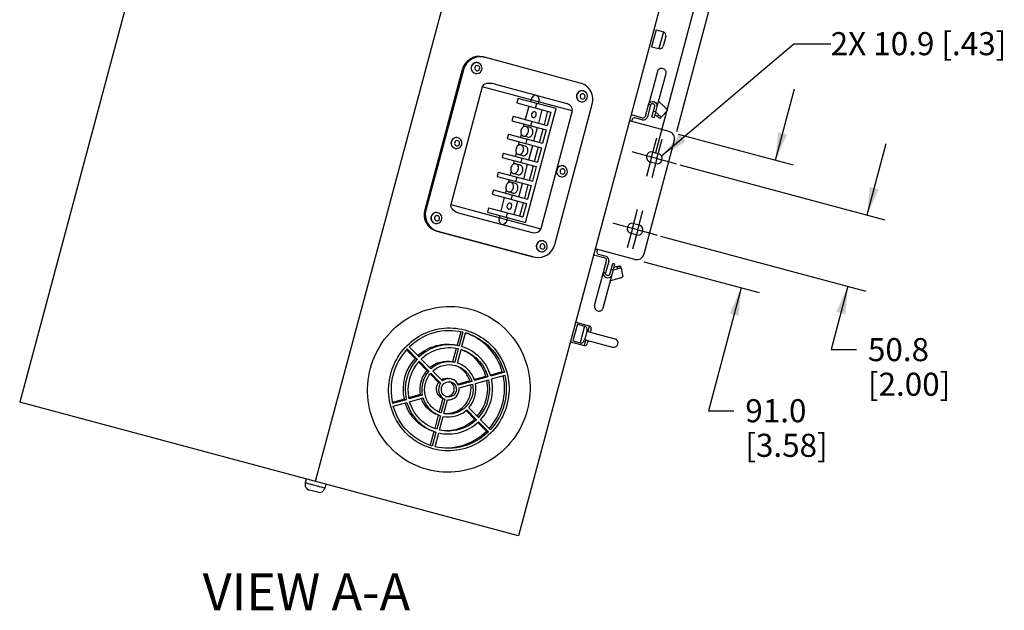
# Model space of a CAD drawing. Units: inches. Extents: x 0 to 136, y 0 to 88.
# Drawn here: x 55 to 81, y 58 to 74 of the extents above; entities that cross this region are included whole.
import ezdxf

# ---------------------------------------------------------------- set-up
doc = ezdxf.new("R2010")
doc.units = ezdxf.units.IN
doc.header["$LTSCALE"] = 7.48
doc.header["$MEASUREMENT"] = 0
doc.linetypes.add('CENTER', pattern=[0.6, 0.375, -0.075, 0.075, -0.075])
doc.layers.get('0').update_dxf_attribs({"linetype": 'CONTINUOUS'})
doc.layers.add('3_AXES_OTHER', color=7, linetype='CONTINUOUS')
doc.layers.add('7_ALL_ROUNDS', color=7, linetype='CONTINUOUS')
doc.styles.get("Standard").update_dxf_attribs({"font": 'txt', "width": 0.8})
doc.styles.add('TEXTSTYLE_2', font='txt', dxfattribs={"width": 0.8})
doc.dimstyles.new('DIMSTYLE_2', dxfattribs={"dimtxt": 0.625, "dimasz": 0.75, "dimexe": 0.125, "dimexo": 0.0625, "dimgap": 0.078125, "dimtad": 0, "dimtih": 1, "dimtoh": 1, "dimdec": 1, "dimzin": 4, "dimdsep": 46, "dimtxsty": 'STANDARD', "dimblk": '_FILLED', "dimblk1": '_FILLED', "dimblk2": '_FILLED', "dimcen": 0.09, "dimadec": 0, "dimazin": 0, "dimtfac": 1, "dimtdec": 1, "dimtofl": 0, "dimtmove": 0, "dimatfit": 3, "dimldrblk": '_FILLED', "dimfxl": 1, "dimtolj": 1, "dimtzin": 4, "dimarcsym": 0})
doc.dimstyles.new('DIMSTYLE_4', dxfattribs={"dimtxt": 0.625, "dimasz": 0.75, "dimexe": 0.125, "dimexo": 0.0625, "dimgap": 0.078125, "dimtad": 0, "dimtih": 1, "dimtoh": 1, "dimdec": 1, "dimzin": 4, "dimdsep": 46, "dimtxsty": 'STANDARD', "dimblk": '_FILLED', "dimblk1": '_FILLED', "dimblk2": '_FILLED', "dimcen": 0.09, "dimadec": 0, "dimazin": 0, "dimtp": 0.01, "dimtm": 0.01, "dimtfac": 1, "dimtdec": 1, "dimtofl": 0, "dimtmove": 0, "dimatfit": 3, "dimldrblk": '_FILLED', "dimfxl": 1, "dimtolj": 1, "dimtzin": 4, "dimarcsym": 0})
doc.dimstyles.get("Standard").update_dxf_attribs({"dimtxt": 0.625, "dimasz": 0.75, "dimexe": 0.125, "dimexo": 0.0625, "dimgap": 0.09, "dimtad": 0, "dimtih": 1, "dimtoh": 1, "dimdec": 3, "dimzin": 4, "dimdsep": 46, "dimtxsty": 'STANDARD', "dimblk": '_FILLED', "dimblk1": '_FILLED', "dimblk2": '_FILLED', "dimcen": 0.09, "dimadec": 0, "dimazin": 0, "dimtol": 1, "dimtp": 0.01, "dimtm": 0.01, "dimtfac": 1, "dimtdec": 3, "dimtofl": 0, "dimtmove": 0, "dimatfit": 3, "dimldrblk": '_FILLED', "dimfxl": 1, "dimtolj": 1, "dimtzin": 4, "dimarcsym": 0})

# ---------------------------------------------------------------- blocks, each defined once
blk = doc.blocks.new('_FILLED')
at = {"color": 0, "linetype": 'BYBLOCK'}
blk.add_solid([(0, 0), (-1, 0.167), (-1, -0.167)], dxfattribs=at)
blk = doc.blocks.new('*D4')
at = {"color": 2, "linetype": 'CONTINUOUS'}
for p, q in [((74.035, 82.047), (72.103, 82.565)), ((73.233, 79.054), (74.164, 82.53)), ((71.794, 70.184), (75.039, 82.296)), ((74.91, 81.813), (76.725, 81.327)), ((76.725, 81.327), (77.412, 81.327))]:
    blk.add_line(p, q, dxfattribs=at)
at = {"color": 2, "linetype": 'CONTINUOUS', "xscale": 0.75, "yscale": 0.75, "zscale": 0.75}
for p, rotation in [((74.035, 82.047), 345), ((74.91, 81.813), 165)]:
    blk.add_blockref('_FILLED', p, dxfattribs=dict(at, rotation=rotation))
at = {"color": 2, "linetype": 'CONTINUOUS', "insert": (77.725, 81.639), "char_height": 0.625, "width": 4.95536, "attachment_point": 1, "line_spacing_factor": 0.9}
blk.add_mtext('2X 23.0\\P[.91]', dxfattribs=at)
blk = doc.blocks.new('*D17')
at = {"color": 2, "linetype": 'CONTINUOUS'}
for p, q in [((77.523, 68.492), (78.041, 70.424)), ((72.445, 69.852), (78.006, 68.362)), ((71.928, 67.92), (77.488, 66.43)), ((77.005, 66.56), (76.546, 64.845)), ((76.546, 64.845), (77.233, 64.845))]:
    blk.add_line(p, q, dxfattribs=at)
at = {"color": 2, "linetype": 'CONTINUOUS', "xscale": 0.75, "yscale": 0.75, "zscale": 0.75}
for p, rotation in [((77.523, 68.492), 255), ((77.005, 66.56), 75)]:
    blk.add_blockref('_FILLED', p, dxfattribs=dict(at, rotation=rotation))
at = {"color": 2, "linetype": 'CONTINUOUS', "insert": (77.546, 65.157), "char_height": 0.625, "width": 3.54911, "attachment_point": 1, "line_spacing_factor": 0.9}
blk.add_mtext('50.8\\P[2.00]', dxfattribs=at)
blk = doc.blocks.new('*D18')
at = {"color": 2, "linetype": 'CONTINUOUS'}
for p, q in [((75.04, 69.976), (75.558, 71.908)), ((72.4, 70.683), (75.523, 69.846)), ((71.473, 67.223), (74.596, 66.387)), ((74.113, 66.516), (73.222, 63.191)), ((73.222, 63.191), (73.909, 63.191))]:
    blk.add_line(p, q, dxfattribs=at)
at = {"color": 2, "linetype": 'CONTINUOUS', "xscale": 0.75, "yscale": 0.75, "zscale": 0.75}
for p, rotation in [((75.04, 69.976), 255), ((74.113, 66.516), 75)]:
    blk.add_blockref('_FILLED', p, dxfattribs=dict(at, rotation=rotation))
at = {"color": 2, "linetype": 'CONTINUOUS', "insert": (74.222, 63.503), "char_height": 0.625, "width": 3.41518, "attachment_point": 1, "line_spacing_factor": 0.9}
blk.add_mtext('91.0\\P[3.58]', dxfattribs=at)
blk = doc.blocks.new('*D19')
at = {"color": 2, "linetype": 'CONTINUOUS'}
for p, q in [((73.393, 79.653), (71.462, 80.171)), ((73.233, 79.054), (73.523, 80.136)), ((72.363, 70.748), (74.787, 79.797)), ((74.658, 79.314), (76.52, 78.815)), ((76.52, 78.815), (77.207, 78.815))]:
    blk.add_line(p, q, dxfattribs=at)
at = {"color": 2, "linetype": 'CONTINUOUS', "xscale": 0.75, "yscale": 0.75, "zscale": 0.75}
for p, rotation in [((73.393, 79.653), 345), ((74.658, 79.314), 165)]:
    blk.add_blockref('_FILLED', p, dxfattribs=dict(at, rotation=rotation))
at = {"color": 2, "linetype": 'CONTINUOUS', "insert": (77.52, 79.128), "char_height": 0.625, "width": 3.08036, "attachment_point": 1, "line_spacing_factor": 0.9}
blk.add_mtext('33.3\\P[1.31]', dxfattribs=at)

msp = doc.modelspace()

# ---------------------------------------------------------------- linework, layer by layer
at = {"color": 7, "linetype": 'CONTINUOUS'}
for p, q in [((59.65, 82.435), (54.555, 63.421)), ((67.658, 80.29), (62.563, 61.275)), ((73.168, 78.813), (68.073, 59.799)), ((71.807, 73.503), (71.684, 73.047)), ((71.807, 73.503), (72.001, 73.451)), ((71.684, 73.047), (71.878, 72.995)), ((66.974, 72.615), (66.979, 72.614)), ((66.897, 72.327), (66.902, 72.326)), ((71.838, 72.379), (71.596, 71.476)), ((72.068, 72.317), (71.826, 71.415)), ((69.83, 71.85), (69.835, 71.848)), ((68.06, 71.648), (68.027, 71.527)), ((68.027, 71.527), (68.952, 71.279)), ((69.095, 71.371), (68.06, 71.648)), ((68.354, 71.44), (68.257, 71.077)), ((68.269, 68.289), (69.095, 71.371)), ((68.54, 71.39), (68.573, 71.511)), ((68.623, 70.979), (68.72, 71.342)), ((69.532, 71.307), (68.677, 68.117)), ((68.777, 70.938), (68.874, 71.3)), ((68.952, 71.279), (68.855, 70.917)), ((71.653, 71.461), (71.596, 71.476)), ((67.93, 71.165), (67.898, 71.044)), ((67.898, 71.044), (68.823, 70.796)), ((67.93, 71.165), (68.855, 70.917)), ((68.411, 70.907), (68.443, 71.028)), ((68.225, 70.957), (68.201, 70.871)), ((68.395, 70.855), (68.276, 70.887)), ((68.493, 70.496), (68.591, 70.859)), ((68.648, 70.455), (68.745, 70.817)), ((68.823, 70.796), (68.726, 70.434)), ((66.429, 70.584), (66.435, 70.582)), ((67.801, 70.682), (67.769, 70.561)), ((67.769, 70.561), (68.694, 70.313)), ((67.801, 70.682), (68.726, 70.434)), ((68.095, 70.474), (68.068, 70.372)), ((68.15, 70.678), (68.127, 70.595)), ((68.325, 70.594), (68.206, 70.626)), ((68.282, 70.424), (68.314, 70.545)), ((66.352, 70.296), (66.358, 70.295)), ((68.262, 70.356), (68.142, 70.389)), ((68.356, 69.982), (68.461, 70.376)), ((68.51, 69.941), (68.615, 70.334)), ((68.694, 70.313), (68.588, 69.92)), ((71.718, 70.193), (71.863, 70.154)), ((67.663, 70.168), (67.631, 70.047)), ((67.631, 70.047), (68.556, 69.799)), ((67.663, 70.168), (68.588, 69.92)), ((67.957, 69.959), (67.93, 69.858)), ((68.016, 70.179), (67.99, 70.08)), ((68.192, 70.096), (68.072, 70.128)), ((68.144, 69.909), (68.176, 70.03)), ((71.79, 69.882), (71.646, 69.921)), ((67.878, 69.665), (67.852, 69.566)), ((68.124, 69.842), (68.004, 69.874)), ((68.218, 69.468), (68.323, 69.861)), ((68.372, 69.426), (68.477, 69.82)), ((68.556, 69.799), (68.45, 69.405)), ((69.286, 69.818), (69.291, 69.817)), ((67.525, 69.653), (67.493, 69.533)), ((67.493, 69.533), (68.418, 69.285)), ((67.525, 69.653), (68.45, 69.405)), ((67.819, 69.445), (67.796, 69.359)), ((68.054, 69.581), (67.934, 69.613)), ((68.006, 69.395), (68.038, 69.516)), ((67.396, 69.17), (67.363, 69.05)), ((67.396, 69.17), (68.321, 68.922)), ((67.745, 69.166), (67.722, 69.083)), ((67.99, 69.343), (67.871, 69.376)), ((68.088, 68.985), (68.185, 69.347)), ((68.243, 68.943), (68.34, 69.306)), ((68.418, 69.285), (68.321, 68.922)), ((67.363, 69.05), (68.289, 68.802)), ((67.69, 68.962), (67.593, 68.6)), ((67.92, 69.083), (67.801, 69.115)), ((67.876, 68.912), (67.909, 69.033)), ((67.959, 68.502), (68.056, 68.864)), ((67.266, 68.687), (67.234, 68.567)), ((67.266, 68.687), (68.192, 68.44)), ((68.113, 68.461), (68.21, 68.823)), ((68.289, 68.802), (68.192, 68.44)), ((65.885, 68.553), (65.89, 68.551)), ((67.234, 68.567), (68.269, 68.289)), ((67.747, 68.429), (67.779, 68.55)), ((65.808, 68.265), (65.813, 68.264)), ((71.201, 68.261), (71.346, 68.222)), ((68.741, 67.787), (68.747, 67.786)), ((71.273, 67.95), (71.128, 67.989)), ((70.138, 66.036), (70.38, 66.939)), ((70.368, 65.975), (70.61, 66.877)), ((70.437, 66.923), (70.38, 66.939)), ((69.671, 65.534), (69.549, 65.078)), ((69.625, 65.588), (69.993, 65.489)), ((69.671, 65.534), (69.865, 65.482)), ((66.508, 65.33), (66.409, 64.962)), ((66.565, 65.322), (66.464, 64.947)), ((66.539, 64.927), (66.639, 65.302)), ((69.983, 65.328), (70.687, 65.14)), ((65.057, 64.862), (65.325, 64.589)), ((65.38, 64.645), (65.112, 64.918)), ((66.386, 64.878), (66.289, 64.515)), ((66.444, 64.871), (66.345, 64.501)), ((66.409, 64.962), (66.464, 64.947)), ((66.419, 64.481), (66.518, 64.851)), ((69.482, 65.055), (69.851, 64.956)), ((69.549, 65.078), (69.743, 65.026)), ((69.922, 65.1), (70.626, 64.912)), ((65.04, 64.839), (65.27, 64.604)), ((65.27, 64.604), (65.325, 64.589)), ((65.698, 64.321), (65.434, 64.59)), ((65.362, 64.51), (65.588, 64.28)), ((65.38, 64.534), (65.644, 64.265)), ((66.289, 64.515), (66.345, 64.501)), ((65.588, 64.28), (65.644, 64.265)), ((65.681, 64.185), (65.907, 63.954)), ((65.698, 64.209), (65.963, 63.939)), ((66.017, 63.996), (65.753, 64.265)), ((67.193, 64.121), (66.878, 64.033)), ((67.248, 64.106), (66.885, 64.005)), ((67.193, 64.121), (67.248, 64.106)), ((67.636, 64.244), (67.315, 64.155)), ((67.692, 64.23), (67.323, 64.127)), ((67.343, 64.051), (67.711, 64.154)), ((67.636, 64.244), (67.692, 64.23)), ((65.907, 63.954), (65.963, 63.939)), ((66.755, 63.999), (66.439, 63.911)), ((66.811, 63.984), (66.446, 63.883)), ((66.466, 63.807), (66.83, 63.909)), ((66.755, 63.999), (66.811, 63.984)), ((66.905, 63.929), (67.268, 64.03)), ((65.413, 63.626), (65.102, 63.539)), ((65.468, 63.611), (65.105, 63.51)), ((65.125, 63.434), (65.488, 63.535)), ((65.413, 63.626), (65.468, 63.611)), ((66.022, 63.518), (65.925, 63.157)), ((66.022, 63.518), (66.077, 63.503)), ((68.073, 59.799), (54.555, 63.421)), ((64.975, 63.504), (64.658, 63.416)), ((65.031, 63.489), (64.662, 63.386)), ((64.681, 63.311), (65.05, 63.413)), ((64.975, 63.504), (65.031, 63.489)), ((66.077, 63.503), (65.978, 63.132)), ((66.052, 63.112), (66.152, 63.484)), ((66.992, 63.002), (66.729, 63.27)), ((65.902, 63.071), (65.805, 62.708)), ((65.958, 63.056), (65.858, 62.686)), ((65.902, 63.071), (65.958, 63.056)), ((65.933, 62.666), (66.032, 63.036)), ((66.653, 63.194), (66.882, 62.961)), ((66.674, 63.215), (66.937, 62.946)), ((66.882, 62.961), (66.937, 62.946)), ((66.971, 62.87), (67.204, 62.632)), ((66.992, 62.89), (67.26, 62.617)), ((67.315, 62.673), (67.047, 62.946)), ((65.783, 62.625), (65.684, 62.256)), ((65.838, 62.61), (65.737, 62.234)), ((65.783, 62.625), (65.838, 62.61)), ((65.812, 62.214), (65.912, 62.59)), ((67.204, 62.632), (67.26, 62.617)), ((62.321, 61.34), (62.293, 61.234)), ((62.854, 61.197), (62.825, 61.091))]:
    msp.add_line(p, q, dxfattribs=at)
at = {"color": 9, "linetype": 'CONTINUOUS'}
for p, q in [((68.608, 71.501), (68.622, 71.551)), ((67.767, 68.361), (67.783, 68.42))]:
    msp.add_line(p, q, dxfattribs=at)
at = {"color": 7, "linetype": 'CONTINUOUS'}
for centre, radius, start, end in [((71.949, 72.349), 0.115, 158.3891, 164.9771), ((71.707, 71.447), 0.115, 158.3891, 164.9771), ((71.682, 70.057), 0.141, 75, 255), ((71.827, 70.018), 0.141, 255, 75), ((71.164, 68.125), 0.141, 75, 255), ((71.309, 68.086), 0.141, 255, 75), ((70.257, 66.004), 0.115, 338.3891, 344.9771), ((70.656, 65.026), 0.118, 255, 75), ((66.251, 63.751), 1.631, 137.0633, 192.9367), ((66.18, 63.77), 1.234, 137.5243, 192.4757), ((66.236, 63.756), 1.234, 137.5243, 192.4757), ((66.162, 63.786), 1.21, 132.1414, 132.3807), ((66.233, 63.756), 1.154, 137.6562, 192.3438), ((66.15, 63.786), 0.748, 129.9007, 130.412), ((66.162, 63.775), 0.764, 138.6914, 191.3086), ((66.217, 63.761), 0.764, 138.6914, 191.3086), ((66.137, 63.786), 0.285, 110.6907, 121.9519), ((66.138, 63.782), 1.234, 317.3898, 12.6102), ((66.067, 63.801), 1.631, 317.9951, 12.0049), ((66.123, 63.786), 1.631, 316.9616, 13.0384), ((66.133, 63.79), 0.202, 58.7909, 69.2292), ((66.157, 63.777), 0.764, 318.4739, 11.5261), ((66.086, 63.796), 1.154, 318.9754, 11.0246), ((66.141, 63.781), 1.154, 317.5124, 12.4876), ((66.146, 63.773), 0.748, 199.588, 200.0991), ((66.129, 63.777), 0.202, 260.7938, 277.8992), ((66.157, 63.766), 1.21, 197.6192, 197.8582)]:
    msp.add_arc(centre, radius, start, end, dxfattribs=at)
for points, knots in [([(66.917, 72.618), (66.889, 72.615), (66.833, 72.589), (66.786, 72.511), (66.788, 72.42), (66.823, 72.37), (66.846, 72.353)], [0, 0, 0, 0, 0.248587, 0.5, 0.751413, 1, 1, 1, 1]), ([(71.842, 72.391), (71.853, 72.418), (71.897, 72.466), (71.993, 72.471), (72.068, 72.41), (72.075, 72.345), (72.068, 72.317)], [0, 0, 0, 0, 0.249312, 0.500312, 0.751068, 1, 1, 1, 1]), ([(69.773, 71.853), (69.745, 71.849), (69.69, 71.823), (69.643, 71.746), (69.645, 71.655), (69.68, 71.605), (69.702, 71.587)], [0, 0, 0, 0, 0.248587, 0.5, 0.751413, 1, 1, 1, 1]), ([(68.514, 71.288), (68.497, 71.292), (68.455, 71.279), (68.436, 71.243), (68.431, 71.223)], [0, 0, 0, 0, 0.451896, 1, 1, 1, 1]), ([(68.553, 71.191), (68.558, 71.211), (68.56, 71.251), (68.53, 71.283), (68.514, 71.288)], [0, 0, 0, 0, 0.548104, 1, 1, 1, 1]), ([(71.769, 71.43), (71.773, 71.445), (71.768, 71.479), (71.728, 71.509), (71.678, 71.503), (71.657, 71.476), (71.653, 71.461)], [0, 0, 0, 0, 0.249075, 0.5, 0.750925, 1, 1, 1, 1]), ([(68.431, 71.223), (68.425, 71.204), (68.424, 71.163), (68.454, 71.131), (68.47, 71.126)], [0, 0, 0, 0, 0.548104, 1, 1, 1, 1]), ([(68.47, 71.126), (68.487, 71.122), (68.529, 71.135), (68.548, 71.171), (68.553, 71.191)], [0, 0, 0, 0, 0.451896, 1, 1, 1, 1]), ([(68.142, 70.783), (68.133, 70.751), (68.131, 70.686), (68.179, 70.634), (68.206, 70.626)], [0, 0, 0, 0, 0.548104, 1, 1, 1, 1]), ([(68.276, 70.887), (68.249, 70.894), (68.181, 70.873), (68.15, 70.816), (68.142, 70.783)], [0, 0, 0, 0, 0.451896, 1, 1, 1, 1]), ([(68.206, 70.626), (68.232, 70.619), (68.3, 70.64), (68.331, 70.698), (68.34, 70.73)], [0, 0, 0, 0, 0.451896, 1, 1, 1, 1]), ([(68.34, 70.73), (68.348, 70.762), (68.35, 70.828), (68.302, 70.88), (68.276, 70.887)], [0, 0, 0, 0, 0.548104, 1, 1, 1, 1]), ([(68.459, 70.698), (68.468, 70.73), (68.47, 70.796), (68.422, 70.848), (68.395, 70.855)], [0, 0, 0, 0, 0.548042, 1, 1, 1, 1]), ([(66.373, 70.587), (66.344, 70.583), (66.289, 70.557), (66.242, 70.48), (66.244, 70.389), (66.279, 70.339), (66.301, 70.322)], [0, 0, 0, 0, 0.248587, 0.5, 0.751413, 1, 1, 1, 1]), ([(68.325, 70.594), (68.352, 70.587), (68.419, 70.608), (68.451, 70.666), (68.459, 70.698)], [0, 0, 0, 0, 0.451958, 1, 1, 1, 1]), ([(68.008, 70.285), (67.999, 70.252), (67.998, 70.187), (68.046, 70.135), (68.072, 70.128)], [0, 0, 0, 0, 0.548104, 1, 1, 1, 1]), ([(68.142, 70.389), (68.115, 70.396), (68.048, 70.375), (68.017, 70.317), (68.008, 70.285)], [0, 0, 0, 0, 0.451896, 1, 1, 1, 1]), ([(68.072, 70.128), (68.099, 70.121), (68.166, 70.142), (68.197, 70.199), (68.206, 70.232)], [0, 0, 0, 0, 0.451896, 1, 1, 1, 1]), ([(68.206, 70.232), (68.215, 70.264), (68.217, 70.329), (68.169, 70.381), (68.142, 70.389)], [0, 0, 0, 0, 0.548104, 1, 1, 1, 1]), ([(68.192, 70.096), (68.218, 70.089), (68.286, 70.11), (68.317, 70.167), (68.326, 70.2)], [0, 0, 0, 0, 0.451958, 1, 1, 1, 1]), ([(68.326, 70.2), (68.334, 70.232), (68.336, 70.297), (68.288, 70.349), (68.262, 70.356)], [0, 0, 0, 0, 0.548042, 1, 1, 1, 1]), ([(67.87, 69.77), (67.862, 69.738), (67.86, 69.673), (67.908, 69.621), (67.934, 69.613)], [0, 0, 0, 0, 0.548104, 1, 1, 1, 1]), ([(68.004, 69.874), (67.978, 69.881), (67.91, 69.86), (67.879, 69.803), (67.87, 69.77)], [0, 0, 0, 0, 0.451896, 1, 1, 1, 1]), ([(67.934, 69.613), (67.961, 69.606), (68.028, 69.627), (68.06, 69.685), (68.068, 69.717)], [0, 0, 0, 0, 0.451896, 1, 1, 1, 1]), ([(68.068, 69.717), (68.077, 69.749), (68.079, 69.815), (68.031, 69.867), (68.004, 69.874)], [0, 0, 0, 0, 0.548104, 1, 1, 1, 1]), ([(68.054, 69.581), (68.08, 69.574), (68.148, 69.595), (68.179, 69.653), (68.188, 69.685)], [0, 0, 0, 0, 0.451958, 1, 1, 1, 1]), ([(68.188, 69.685), (68.196, 69.717), (68.198, 69.783), (68.15, 69.835), (68.124, 69.842)], [0, 0, 0, 0, 0.548042, 1, 1, 1, 1]), ([(69.105, 69.713), (69.095, 69.676), (69.106, 69.593), (69.173, 69.541), (69.209, 69.531)], [0, 0, 0, 0, 0.504557, 1, 1, 1, 1]), ([(69.229, 69.822), (69.187, 69.816), (69.133, 69.778), (69.109, 69.727), (69.105, 69.713)], [0, 0, 0, 0, 0.743462, 1, 1, 1, 1]), ([(67.737, 69.272), (67.728, 69.239), (67.726, 69.174), (67.774, 69.122), (67.801, 69.115)], [0, 0, 0, 0, 0.548104, 1, 1, 1, 1]), ([(67.871, 69.376), (67.844, 69.383), (67.776, 69.362), (67.745, 69.304), (67.737, 69.272)], [0, 0, 0, 0, 0.451896, 1, 1, 1, 1]), ([(67.801, 69.115), (67.827, 69.108), (67.895, 69.129), (67.926, 69.186), (67.935, 69.219)], [0, 0, 0, 0, 0.451896, 1, 1, 1, 1]), ([(67.935, 69.219), (67.943, 69.251), (67.945, 69.316), (67.897, 69.368), (67.871, 69.376)], [0, 0, 0, 0, 0.548104, 1, 1, 1, 1]), ([(67.92, 69.083), (67.947, 69.076), (68.014, 69.097), (68.045, 69.154), (68.054, 69.187)], [0, 0, 0, 0, 0.451958, 1, 1, 1, 1]), ([(68.054, 69.187), (68.063, 69.219), (68.065, 69.284), (68.017, 69.336), (67.99, 69.343)], [0, 0, 0, 0, 0.548042, 1, 1, 1, 1]), ([(67.767, 68.746), (67.762, 68.726), (67.76, 68.685), (67.79, 68.653), (67.806, 68.649)], [0, 0, 0, 0, 0.548104, 1, 1, 1, 1]), ([(67.85, 68.81), (67.833, 68.815), (67.791, 68.801), (67.772, 68.766), (67.767, 68.746)], [0, 0, 0, 0, 0.451896, 1, 1, 1, 1]), ([(67.806, 68.649), (67.823, 68.644), (67.865, 68.658), (67.884, 68.693), (67.889, 68.713)], [0, 0, 0, 0, 0.451896, 1, 1, 1, 1]), ([(67.889, 68.713), (67.895, 68.733), (67.896, 68.774), (67.866, 68.806), (67.85, 68.81)], [0, 0, 0, 0, 0.548104, 1, 1, 1, 1]), ([(65.828, 68.556), (65.8, 68.552), (65.745, 68.526), (65.698, 68.449), (65.7, 68.358), (65.735, 68.308), (65.757, 68.29)], [0, 0, 0, 0, 0.248587, 0.5, 0.751413, 1, 1, 1, 1]), ([(68.685, 67.791), (68.657, 67.787), (68.601, 67.761), (68.554, 67.683), (68.556, 67.593), (68.591, 67.543), (68.614, 67.525)], [0, 0, 0, 0, 0.248587, 0.5, 0.751413, 1, 1, 1, 1]), ([(70.553, 66.892), (70.549, 66.878), (70.528, 66.85), (70.478, 66.844), (70.438, 66.875), (70.433, 66.909), (70.437, 66.923)], [0, 0, 0, 0, 0.249075, 0.5, 0.750925, 1, 1, 1, 1]), ([(65.605, 61.596), (65.328, 61.67), (64.798, 61.935), (64.221, 62.609), (63.944, 63.458), (64.007, 64.353), (64.4, 65.159), (65.064, 65.756), (65.901, 66.052), (66.492, 66.015), (66.769, 65.941)], [0, 0, 0, 0, 0.123723, 0.248197, 0.373727, 0.5, 0.626273, 0.751803, 0.876277, 1, 1, 1, 1]), ([(66.769, 65.941), (67.046, 65.867), (67.576, 65.603), (68.153, 64.928), (68.43, 64.079), (68.367, 63.185), (67.974, 62.378), (67.309, 61.782), (66.473, 61.486), (65.881, 61.522), (65.605, 61.596)], [0, 0, 0, 0, 0.123723, 0.248197, 0.373727, 0.5, 0.626273, 0.751803, 0.876277, 1, 1, 1, 1]), ([(70.138, 66.036), (70.131, 66.008), (70.138, 65.943), (70.213, 65.883), (70.309, 65.887), (70.353, 65.935), (70.364, 65.962)], [0, 0, 0, 0, 0.248932, 0.499688, 0.750688, 1, 1, 1, 1]), ([(65.756, 62.159), (65.551, 62.214), (65.158, 62.41), (64.731, 62.909), (64.525, 63.539), (64.572, 64.201), (64.863, 64.799), (65.355, 65.241), (65.975, 65.46), (66.413, 65.433), (66.618, 65.378)], [0, 0, 0, 0, 0.123725, 0.248197, 0.373727, 0.5, 0.626273, 0.751803, 0.876275, 1, 1, 1, 1]), ([(65.112, 64.918), (65.299, 65.1), (65.769, 65.375), (66.314, 65.383), (66.565, 65.322)], [0, 0, 0, 0, 0.502315, 1, 1, 1, 1]), ([(66.618, 65.378), (66.823, 65.323), (67.216, 65.127), (67.643, 64.628), (67.849, 63.999), (67.802, 63.336), (67.511, 62.739), (67.019, 62.296), (66.399, 62.077), (65.961, 62.104), (65.756, 62.159)], [0, 0, 0, 0, 0.123725, 0.248197, 0.373727, 0.5, 0.626273, 0.751803, 0.876275, 1, 1, 1, 1]), ([(67.636, 64.244), (67.568, 64.485), (67.313, 64.94), (66.873, 65.221), (66.638, 65.3)], [0, 0, 0, 0, 0.502252, 1, 1, 1, 1]), ([(66.639, 65.302), (66.886, 65.229), (67.352, 64.95), (67.621, 64.479), (67.692, 64.23)], [0, 0, 0, 0, 0.497692, 1, 1, 1, 1]), ([(65.35, 64.683), (65.49, 64.81), (65.834, 64.999), (66.227, 65.004), (66.409, 64.962)], [0, 0, 0, 0, 0.502204, 1, 1, 1, 1]), ([(66.464, 64.947), (66.277, 64.991), (65.871, 64.982), (65.521, 64.779), (65.38, 64.645)], [0, 0, 0, 0, 0.497717, 1, 1, 1, 1]), ([(65.434, 64.59), (65.565, 64.715), (65.892, 64.903), (66.269, 64.911), (66.444, 64.871)], [0, 0, 0, 0, 0.502274, 1, 1, 1, 1]), ([(66.518, 64.851), (66.689, 64.798), (67.01, 64.603), (67.197, 64.279), (67.248, 64.106)], [0, 0, 0, 0, 0.497736, 1, 1, 1, 1]), ([(67.323, 64.127), (67.269, 64.313), (67.067, 64.662), (66.722, 64.871), (66.539, 64.927)], [0, 0, 0, 0, 0.502273, 1, 1, 1, 1]), ([(67.193, 64.121), (67.145, 64.285), (66.971, 64.593), (66.676, 64.789), (66.517, 64.847)], [0, 0, 0, 0, 0.502187, 1, 1, 1, 1]), ([(65.67, 64.359), (65.754, 64.43), (65.956, 64.534), (66.183, 64.538), (66.289, 64.515)], [0, 0, 0, 0, 0.502069, 1, 1, 1, 1]), ([(66.345, 64.501), (66.233, 64.525), (65.992, 64.517), (65.783, 64.399), (65.698, 64.321)], [0, 0, 0, 0, 0.497799, 1, 1, 1, 1]), ([(65.753, 64.265), (65.833, 64.338), (66.031, 64.446), (66.257, 64.444), (66.36, 64.416)], [0, 0, 0, 0, 0.50222, 1, 1, 1, 1]), ([(66.755, 63.999), (66.725, 64.093), (66.622, 64.269), (66.451, 64.38), (66.359, 64.414)], [0, 0, 0, 0, 0.502142, 1, 1, 1, 1]), ([(66.36, 64.416), (66.464, 64.388), (66.66, 64.278), (66.778, 64.087), (66.811, 63.984)], [0, 0, 0, 0, 0.497794, 1, 1, 1, 1]), ([(66.885, 64.005), (66.851, 64.115), (66.73, 64.319), (66.527, 64.445), (66.419, 64.481)], [0, 0, 0, 0, 0.502185, 1, 1, 1, 1]), ([(65.978, 63.132), (65.876, 63.166), (65.686, 63.288), (65.526, 63.585), (65.522, 63.924), (65.626, 64.127), (65.698, 64.209)], [0, 0, 0, 0, 0.247074, 0.49649, 0.748163, 1, 1, 1, 1]), ([(66.261, 64.046), (66.22, 64.057), (66.131, 64.06), (66.051, 64.022), (66.017, 63.996)], [0, 0, 0, 0, 0.497997, 1, 1, 1, 1]), ([(66.022, 63.518), (65.946, 63.55), (65.817, 63.697), (65.857, 63.887), (65.907, 63.954)], [0, 0, 0, 0, 0.496224, 1, 1, 1, 1]), ([(65.963, 63.939), (65.913, 63.872), (65.873, 63.682), (66.001, 63.535), (66.077, 63.503)], [0, 0, 0, 0, 0.503773, 1, 1, 1, 1]), ([(66.133, 63.567), (66.083, 63.581), (65.989, 63.653), (65.976, 63.77), (65.99, 63.822)], [0, 0, 0, 0, 0.4961, 1, 1, 1, 1]), ([(65.99, 63.822), (66.004, 63.873), (66.073, 63.968), (66.191, 63.984), (66.241, 63.97)], [0, 0, 0, 0, 0.5039, 1, 1, 1, 1]), ([(66.83, 63.909), (66.852, 63.802), (66.841, 63.573), (66.67, 63.281), (66.383, 63.103), (66.157, 63.091), (66.052, 63.112)], [0, 0, 0, 0, 0.251817, 0.503492, 0.752922, 1, 1, 1, 1]), ([(66.053, 63.118), (66.152, 63.107), (66.361, 63.133), (66.622, 63.309), (66.78, 63.581), (66.796, 63.793), (66.78, 63.894)], [0, 0, 0, 0, 0.24722, 0.496701, 0.748236, 1, 1, 1, 1]), ([(66.152, 63.484), (66.234, 63.474), (66.418, 63.539), (66.477, 63.724), (66.466, 63.807)], [0, 0, 0, 0, 0.49627, 1, 1, 1, 1]), ([(66.329, 63.731), (66.34, 63.773), (66.336, 63.868), (66.275, 63.94), (66.238, 63.963)], [0, 0, 0, 0, 0.503244, 1, 1, 1, 1]), ([(66.241, 63.97), (66.291, 63.957), (66.385, 63.884), (66.398, 63.767), (66.384, 63.716)], [0, 0, 0, 0, 0.4961, 1, 1, 1, 1]), ([(66.446, 63.883), (66.43, 63.922), (66.38, 63.994), (66.302, 64.035), (66.261, 64.046)], [0, 0, 0, 0, 0.501972, 1, 1, 1, 1]), ([(65.488, 63.535), (65.522, 63.425), (65.644, 63.218), (65.849, 63.091), (65.958, 63.056)], [0, 0, 0, 0, 0.5022, 1, 1, 1, 1]), ([(66.384, 63.716), (66.37, 63.665), (66.301, 63.569), (66.183, 63.554), (66.133, 63.567)], [0, 0, 0, 0, 0.5039, 1, 1, 1, 1]), ([(66.157, 63.577), (66.197, 63.583), (66.274, 63.619), (66.318, 63.692), (66.329, 63.731)], [0, 0, 0, 0, 0.497113, 1, 1, 1, 1]), ([(65.737, 62.234), (65.49, 62.307), (65.022, 62.587), (64.752, 63.06), (64.681, 63.311)], [0, 0, 0, 0, 0.497685, 1, 1, 1, 1]), ([(65.783, 62.625), (65.604, 62.679), (65.266, 62.88), (65.063, 63.216), (65.005, 63.395)], [0, 0, 0, 0, 0.497797, 1, 1, 1, 1]), ([(65.05, 63.413), (65.104, 63.227), (65.306, 62.875), (65.654, 62.666), (65.838, 62.61)], [0, 0, 0, 0, 0.502282, 1, 1, 1, 1]), ([(65.858, 62.686), (65.687, 62.738), (65.364, 62.934), (65.176, 63.26), (65.125, 63.434)], [0, 0, 0, 0, 0.497727, 1, 1, 1, 1]), ([(65.902, 63.071), (65.799, 63.104), (65.604, 63.221), (65.482, 63.413), (65.444, 63.516)], [0, 0, 0, 0, 0.497931, 1, 1, 1, 1]), ([(66.032, 63.036), (66.143, 63.013), (66.382, 63.02), (66.589, 63.137), (66.674, 63.215)], [0, 0, 0, 0, 0.497817, 1, 1, 1, 1]), ([(65.912, 62.59), (66.099, 62.547), (66.503, 62.555), (66.852, 62.757), (66.992, 62.89)], [0, 0, 0, 0, 0.497728, 1, 1, 1, 1]), ([(65.933, 62.67), (66.1, 62.641), (66.454, 62.663), (66.758, 62.843), (66.882, 62.961)], [0, 0, 0, 0, 0.497815, 1, 1, 1, 1]), ([(66.937, 62.946), (66.807, 62.822), (66.482, 62.635), (66.107, 62.626), (65.933, 62.666)], [0, 0, 0, 0, 0.502262, 1, 1, 1, 1]), ([(65.812, 62.217), (66.055, 62.168), (66.577, 62.191), (67.024, 62.458), (67.204, 62.632)], [0, 0, 0, 0, 0.497748, 1, 1, 1, 1]), ([(67.26, 62.617), (67.073, 62.436), (66.605, 62.163), (66.062, 62.154), (65.812, 62.214)], [0, 0, 0, 0, 0.502307, 1, 1, 1, 1])]:
    msp.add_open_spline(points, degree=3, knots=knots, dxfattribs=at)
for points in [[(66.974, 72.615), (66.955, 72.62), (66.936, 72.621), (66.917, 72.618)], [(66.846, 72.353), (66.861, 72.341), (66.878, 72.332), (66.897, 72.327)], [(69.83, 71.85), (69.812, 71.855), (69.792, 71.856), (69.773, 71.853)], [(69.702, 71.587), (69.717, 71.576), (69.735, 71.567), (69.753, 71.562)], [(71.6, 71.489), (71.605, 71.501), (71.612, 71.513), (71.621, 71.523)], [(71.621, 71.523), (71.648, 71.555), (71.749, 71.587), (71.82, 71.509), (71.828, 71.467)], [(71.828, 71.467), (71.831, 71.45), (71.83, 71.432), (71.826, 71.415)], [(66.429, 70.584), (66.411, 70.589), (66.391, 70.59), (66.373, 70.587)], [(66.301, 70.322), (66.316, 70.31), (66.334, 70.301), (66.352, 70.296)], [(69.286, 69.818), (69.267, 69.823), (69.248, 69.825), (69.229, 69.822)], [(65.885, 68.553), (65.867, 68.557), (65.847, 68.559), (65.828, 68.556)], [(65.757, 68.29), (65.772, 68.279), (65.79, 68.27), (65.808, 68.265)], [(68.741, 67.787), (68.723, 67.792), (68.703, 67.793), (68.685, 67.791)], [(68.614, 67.525), (68.628, 67.513), (68.646, 67.505), (68.664, 67.5)], [(70.38, 66.939), (70.375, 66.922), (70.375, 66.903), (70.378, 66.886)], [(70.378, 66.886), (70.386, 66.845), (70.457, 66.766), (70.558, 66.799), (70.585, 66.831)], [(70.585, 66.831), (70.597, 66.844), (70.605, 66.86), (70.61, 66.877)], [(66.037, 64.053), (66.09, 64.073), (66.151, 64.076), (66.206, 64.061)]]:
    msp.add_open_spline(points, degree=3, dxfattribs=at)
at = {"layer": '3_AXES_OTHER', "color": 7, "linetype": 'CENTER'}
for p, q in [((71.682, 70.057), (71.822, 70.579)), ((71.827, 70.018), (71.967, 70.54)), ((71.305, 70.158), (71.16, 70.197)), ((71.827, 70.018), (71.305, 70.158)), ((71.682, 70.057), (71.542, 69.535)), ((71.827, 70.018), (71.687, 69.496)), ((71.827, 70.018), (72.204, 69.917)), ((72.204, 69.917), (72.349, 69.878)), ((71.164, 68.125), (71.304, 68.647)), ((71.309, 68.086), (71.449, 68.608)), ((70.787, 68.226), (70.642, 68.265)), ((71.309, 68.086), (70.787, 68.226)), ((71.164, 68.125), (71.024, 67.603)), ((71.309, 68.086), (71.169, 67.564)), ((71.309, 68.086), (71.686, 67.985)), ((71.686, 67.985), (71.831, 67.946))]:
    msp.add_line(p, q, dxfattribs=at)
at = {"layer": '7_ALL_ROUNDS', "color": 7, "linetype": 'CONTINUOUS'}
for p, q in [((71.807, 73.503), (72.001, 73.451)), ((72.07, 73.331), (71.999, 73.064)), ((71.684, 73.047), (71.878, 72.995)), ((66.974, 72.615), (66.979, 72.614)), ((69.75, 72.064), (67.15, 72.761)), ((66.552, 72.434), (65.533, 68.631)), ((66.581, 72.424), (65.564, 68.625)), ((66.897, 72.327), (66.902, 72.326)), ((69.79, 72.051), (69.75, 72.064)), ((67.093, 71.961), (66.238, 68.77)), ((67.412, 72.038), (69.386, 71.51)), ((69.83, 71.85), (69.835, 71.848)), ((69.753, 71.562), (69.758, 71.561)), ((71.869, 71.575), (72.046, 71.4)), ((69.056, 67.689), (70.074, 71.488)), ((71.513, 71.166), (71.596, 71.476)), ((71.653, 71.461), (71.57, 71.15)), ((71.692, 71.144), (71.769, 71.43)), ((71.826, 71.415), (71.749, 71.128)), ((71.792, 71.287), (71.879, 71.2)), ((71.952, 71.144), (72.112, 71.316)), ((72.159, 70.748), (71.084, 71.036)), ((71.13, 71.207), (71.44, 71.124)), ((71.157, 71.078), (71.141, 71.02)), ((71.425, 71.067), (71.229, 71.119)), ((71.692, 71.144), (71.749, 71.128)), ((71.837, 71.159), (71.774, 71.222)), ((71.91, 71.103), (71.952, 71.144)), ((71.952, 71.144), (71.952, 71.144)), ((66.429, 70.584), (66.435, 70.582)), ((72.298, 70.507), (71.473, 67.427)), ((66.352, 70.296), (66.358, 70.295)), ((69.286, 69.818), (69.291, 69.817)), ((69.209, 69.531), (69.214, 69.53)), ((65.885, 68.553), (65.89, 68.551)), ((66.476, 68.544), (68.449, 68.015)), ((65.808, 68.265), (65.813, 68.264)), ((65.857, 68.055), (68.462, 67.357)), ((65.888, 68.049), (68.488, 67.353)), ((68.741, 67.787), (68.747, 67.786)), ((71.232, 67.288), (70.157, 67.576)), ((70.214, 67.561), (70.199, 67.504)), ((68.488, 67.353), (68.528, 67.344)), ((68.664, 67.5), (68.67, 67.498)), ((70.422, 67.322), (70.112, 67.405)), ((70.241, 67.431), (70.437, 67.379)), ((70.38, 66.939), (70.463, 67.249)), ((70.52, 67.234), (70.437, 66.923)), ((70.553, 66.892), (70.63, 67.179)), ((70.61, 66.877), (70.687, 67.163)), ((70.687, 67.163), (70.63, 67.179)), ((70.644, 67.005), (70.763, 67.036)), ((70.748, 67.093), (70.662, 67.07)), ((70.854, 67.048), (70.839, 67.105)), ((70.854, 67.048), (70.854, 67.048)), ((70.854, 67.048), (70.907, 66.82)), ((70.567, 66.716), (70.808, 66.78)), ((69.625, 65.588), (69.993, 65.489)), ((69.671, 65.534), (69.865, 65.482)), ((70.044, 65.402), (70.021, 65.318)), ((69.935, 65.362), (69.864, 65.096)), ((69.482, 65.055), (69.851, 64.956)), ((69.549, 65.078), (69.743, 65.026)), ((69.96, 65.09), (69.938, 65.006)), ((62.632, 60.98), (62.405, 61.04))]:
    msp.add_line(p, q, dxfattribs=at)
at = {"layer": '7_ALL_ROUNDS', "color": 9, "linetype": 'CONTINUOUS'}
for p, q in [((72.001, 73.451), (71.878, 72.995)), ((67.121, 72.771), (67.15, 72.761)), ((66.552, 72.434), (66.581, 72.424)), ((69.532, 71.307), (67.093, 71.961)), ((68.403, 71.556), (68.416, 71.606)), ((71.736, 71.306), (71.793, 71.29)), ((71.837, 71.159), (71.879, 71.2)), ((65.533, 68.631), (65.564, 68.625)), ((66.238, 68.77), (68.677, 68.117)), ((67.561, 68.416), (67.577, 68.475)), ((65.857, 68.055), (65.888, 68.049)), ((70.643, 67.001), (70.586, 67.017)), ((70.763, 67.036), (70.748, 67.093)), ((69.865, 65.482), (69.743, 65.026)), ((69.993, 65.489), (69.952, 65.332)), ((69.893, 65.113), (69.851, 64.956)), ((62.825, 61.091), (62.293, 61.234))]:
    msp.add_line(p, q, dxfattribs=at)
at = {"layer": '7_ALL_ROUNDS', "color": 7, "linetype": 'CONTINUOUS'}
for centre, radius, start, end in [((71.975, 73.356), 0.0984, 345, 75), ((71.904, 73.09), 0.0984, 255, 345), ((66.942, 72.474), 0.145, 50.6251, 52.43), ((69.798, 71.708), 0.145, 50.6251, 52.43), ((71.214, 71.062), 0.0591, 75, 165), ((71.456, 71.181), 0.118, 255, 345), ((71.456, 71.181), 0.0591, 255, 345), ((72.108, 70.558), 0.197, 345, 75), ((66.398, 70.442), 0.145, 50.6251, 52.43), ((65.854, 68.411), 0.145, 50.6251, 52.43), ((68.71, 67.646), 0.145, 50.6251, 52.43), ((70.256, 67.488), 0.0591, 165, 255), ((70.406, 67.265), 0.0591, 345, 75), ((70.406, 67.265), 0.118, 345, 75), ((71.283, 67.478), 0.197, 255, 345), ((69.84, 65.387), 0.0984, 345, 75), ((69.975, 65.42), 0.0709, 345, 75), ((69.951, 65.219), 0.121, 228.8868, 235.5063), ((69.955, 65.224), 0.128, 235.4888, 240.9065), ((69.949, 65.212), 0.12, 94.588, 101.0632), ((69.95, 65.204), 0.128, 89.0909, 94.6032), ((69.769, 65.121), 0.0984, 255, 345), ((69.869, 65.025), 0.0709, 255, 345), ((69.947, 65.191), 0.0942, 252.2963, 255.0433), ((62.445, 61.193), 0.157, 165, 255), ((62.673, 61.132), 0.157, 255, 345)]:
    msp.add_arc(centre, radius, start, end, dxfattribs=at)
at = {"layer": '7_ALL_ROUNDS', "color": 9, "linetype": 'CONTINUOUS'}
for centre, start, end in [((66.943, 72.479), 75.0022, 77.158), ((66.938, 72.461), 252.842, 254.9978), ((69.799, 71.713), 75.0022, 77.158), ((66.398, 70.447), 75.0022, 77.158), ((66.394, 70.43), 252.842, 254.9978), ((69.255, 69.682), 75.0022, 77.158), ((65.854, 68.416), 75.0022, 77.158), ((65.849, 68.399), 252.842, 254.9978), ((68.711, 67.651), 75.0022, 77.158)]:
    msp.add_arc(centre, 0.14, start, end, dxfattribs=at)
at = {"layer": '7_ALL_ROUNDS', "color": 7, "linetype": 'CONTINUOUS'}
for centre, major_axis, ratio, start_param, end_param in [((66.999, 72.315), (0.119, 0.457), 0.978146, -0.006741, 1.563751), ((67.028, 72.304), (0.119, 0.457), 0.978146, -0.006741, 1.563751), ((67.371, 71.886), (0.278, -0.075), 0.547098, 1.570796, 3.141593), ((69.628, 71.608), (0.125, 0.456), 0.978146, -1.563751, -0.083588), ((69.345, 71.357), (0.187, -0.05), 0.812665, 0, 1.570796), ((65.979, 68.511), (0.125, 0.456), 0.978146, 1.577842, 3.148334), ((66.01, 68.506), (0.125, 0.456), 0.978146, 1.577842, 3.148334), ((66.516, 68.696), (0.278, -0.075), 0.547098, -3.141593, -1.570796), ((68.49, 68.167), (0.187, -0.05), 0.812665, -1.570796, 0), ((68.61, 67.809), (0.119, 0.457), 0.978146, -3.058004, -1.577842)]:
    msp.add_ellipse(centre, major_axis=major_axis, ratio=ratio, start_param=start_param, end_param=end_param, dxfattribs=at)
at = {"layer": '7_ALL_ROUNDS', "color": 9, "linetype": 'CONTINUOUS'}
for points, knots in [([(66.974, 72.615), (66.938, 72.623), (66.857, 72.609), (66.786, 72.511), (66.798, 72.391), (66.862, 72.338), (66.897, 72.328)], [0, 0, 0, 0, 0.248113, 0.5, 0.751888, 1, 1, 1, 1]), ([(66.974, 72.533), (66.957, 72.538), (66.918, 72.532), (66.883, 72.485), (66.89, 72.427), (66.921, 72.402), (66.938, 72.398)], [0, 0, 0, 0, 0.248073, 0.500001, 0.751929, 1, 1, 1, 1]), ([(66.938, 72.398), (66.955, 72.393), (66.995, 72.399), (67.029, 72.446), (67.023, 72.504), (66.991, 72.529), (66.974, 72.533)], [0, 0, 0, 0, 0.248073, 0.500001, 0.751929, 1, 1, 1, 1]), ([(69.83, 71.85), (69.794, 71.858), (69.712, 71.844), (69.641, 71.743), (69.656, 71.621), (69.723, 71.57), (69.758, 71.561)], [0, 0, 0, 0, 0.24818, 0.500169, 0.752018, 1, 1, 1, 1]), ([(68.563, 71.73), (68.534, 71.738), (68.459, 71.709), (68.426, 71.644), (68.416, 71.606)], [0, 0, 0, 0, 0.438394, 1, 1, 1, 1]), ([(68.563, 71.73), (68.591, 71.723), (68.638, 71.658), (68.632, 71.588), (68.622, 71.551)], [0, 0, 0, 0, 0.427056, 1, 1, 1, 1]), ([(69.831, 71.768), (69.814, 71.772), (69.774, 71.767), (69.739, 71.72), (69.746, 71.662), (69.777, 71.637), (69.794, 71.633)], [0, 0, 0, 0, 0.248073, 0.500001, 0.751929, 1, 1, 1, 1]), ([(69.794, 71.633), (69.811, 71.628), (69.851, 71.633), (69.886, 71.681), (69.879, 71.739), (69.848, 71.763), (69.831, 71.768)], [0, 0, 0, 0, 0.248073, 0.500001, 0.751929, 1, 1, 1, 1]), ([(66.43, 70.584), (66.394, 70.592), (66.313, 70.578), (66.241, 70.48), (66.254, 70.36), (66.318, 70.307), (66.353, 70.296)], [0, 0, 0, 0, 0.248113, 0.5, 0.751888, 1, 1, 1, 1]), ([(66.43, 70.502), (66.413, 70.507), (66.374, 70.501), (66.339, 70.454), (66.345, 70.396), (66.377, 70.371), (66.394, 70.367)], [0, 0, 0, 0, 0.248073, 0.500001, 0.751929, 1, 1, 1, 1]), ([(66.394, 70.367), (66.411, 70.362), (66.45, 70.368), (66.485, 70.415), (66.478, 70.473), (66.447, 70.498), (66.43, 70.502)], [0, 0, 0, 0, 0.248073, 0.500001, 0.751929, 1, 1, 1, 1]), ([(69.286, 69.818), (69.25, 69.826), (69.167, 69.812), (69.097, 69.712), (69.112, 69.59), (69.178, 69.539), (69.214, 69.53)], [0, 0, 0, 0, 0.24818, 0.500169, 0.752018, 1, 1, 1, 1]), ([(69.286, 69.737), (69.269, 69.741), (69.23, 69.736), (69.195, 69.689), (69.202, 69.63), (69.233, 69.606), (69.25, 69.601)], [0, 0, 0, 0, 0.248073, 0.500001, 0.751929, 1, 1, 1, 1]), ([(69.25, 69.601), (69.267, 69.597), (69.307, 69.602), (69.341, 69.649), (69.335, 69.708), (69.303, 69.732), (69.286, 69.737)], [0, 0, 0, 0, 0.248073, 0.500001, 0.751929, 1, 1, 1, 1]), ([(65.885, 68.552), (65.85, 68.561), (65.768, 68.547), (65.697, 68.449), (65.71, 68.328), (65.773, 68.276), (65.808, 68.265)], [0, 0, 0, 0, 0.248113, 0.5, 0.751888, 1, 1, 1, 1]), ([(65.886, 68.471), (65.869, 68.475), (65.829, 68.47), (65.794, 68.423), (65.801, 68.365), (65.833, 68.34), (65.85, 68.335)], [0, 0, 0, 0, 0.248073, 0.500001, 0.751929, 1, 1, 1, 1]), ([(65.85, 68.335), (65.866, 68.331), (65.906, 68.336), (65.941, 68.384), (65.934, 68.442), (65.903, 68.466), (65.886, 68.471)], [0, 0, 0, 0, 0.248073, 0.500001, 0.751929, 1, 1, 1, 1]), ([(67.627, 68.235), (67.598, 68.243), (67.547, 68.306), (67.551, 68.379), (67.561, 68.416)], [0, 0, 0, 0, 0.438395, 1, 1, 1, 1]), ([(67.627, 68.235), (67.655, 68.228), (67.728, 68.26), (67.757, 68.324), (67.767, 68.361)], [0, 0, 0, 0, 0.427055, 1, 1, 1, 1]), ([(68.742, 67.787), (68.706, 67.795), (68.623, 67.781), (68.552, 67.681), (68.568, 67.559), (68.634, 67.508), (68.67, 67.498)], [0, 0, 0, 0, 0.24818, 0.500169, 0.752018, 1, 1, 1, 1]), ([(68.742, 67.706), (68.725, 67.71), (68.686, 67.705), (68.651, 67.657), (68.657, 67.599), (68.689, 67.575), (68.706, 67.57)], [0, 0, 0, 0, 0.248073, 0.500001, 0.751929, 1, 1, 1, 1]), ([(68.706, 67.57), (68.723, 67.566), (68.762, 67.571), (68.797, 67.618), (68.791, 67.676), (68.759, 67.701), (68.742, 67.706)], [0, 0, 0, 0, 0.248073, 0.500001, 0.751929, 1, 1, 1, 1])]:
    msp.add_open_spline(points, degree=3, knots=knots, dxfattribs=at)
at = {"layer": '7_ALL_ROUNDS', "color": 7, "linetype": 'CONTINUOUS'}
for points in [[(67.03, 72.588), (67.015, 72.6), (66.997, 72.609), (66.979, 72.614)], [(66.902, 72.326), (66.92, 72.321), (66.94, 72.32), (66.959, 72.322)], [(66.959, 72.322), (66.978, 72.325), (66.997, 72.331), (67.014, 72.341)], [(69.887, 71.823), (69.871, 71.835), (69.854, 71.843), (69.835, 71.848)], [(69.758, 71.561), (69.777, 71.556), (69.796, 71.555), (69.815, 71.557)], [(69.815, 71.557), (69.834, 71.56), (69.853, 71.566), (69.87, 71.576)], [(66.486, 70.557), (66.471, 70.569), (66.453, 70.577), (66.435, 70.582)], [(66.358, 70.295), (66.376, 70.29), (66.396, 70.289), (66.415, 70.291)], [(66.415, 70.291), (66.434, 70.294), (66.453, 70.3), (66.469, 70.31)], [(69.346, 69.789), (69.33, 69.802), (69.311, 69.812), (69.291, 69.817)], [(69.214, 69.53), (69.25, 69.52), (69.293, 69.526), (69.326, 69.545)], [(65.942, 68.526), (65.927, 68.537), (65.909, 68.546), (65.89, 68.551)], [(65.813, 68.264), (65.832, 68.259), (65.852, 68.257), (65.871, 68.26)], [(65.871, 68.26), (65.89, 68.263), (65.909, 68.269), (65.925, 68.279)], [(68.798, 67.76), (68.783, 67.772), (68.765, 67.781), (68.747, 67.786)], [(68.67, 67.498), (68.688, 67.493), (68.708, 67.492), (68.727, 67.495)], [(68.727, 67.495), (68.746, 67.497), (68.765, 67.504), (68.781, 67.513)], [(69.984, 65.328), (69.973, 65.331), (69.962, 65.332), (69.952, 65.332)], [(69.893, 65.113), (69.901, 65.108), (69.909, 65.104), (69.918, 65.101)]]:
    msp.add_open_spline(points, degree=3, dxfattribs=at)
for points, knots in [([(67.014, 72.341), (67.053, 72.364), (67.113, 72.456), (67.069, 72.556), (67.034, 72.585)], [0, 0, 0, 0, 0.500455, 1, 1, 1, 1]), ([(69.87, 71.576), (69.91, 71.599), (69.969, 71.691), (69.926, 71.791), (69.89, 71.82)], [0, 0, 0, 0, 0.500455, 1, 1, 1, 1]), ([(72.112, 71.316), (72.114, 71.318), (72.106, 71.331), (72.095, 71.347), (72.072, 71.373), (72.056, 71.39), (72.046, 71.4)], [0, 0, 0, 0, 0.090607, 0.310495, 0.630733, 1, 1, 1, 1]), ([(71.91, 71.103), (71.908, 71.101), (71.897, 71.107), (71.884, 71.117), (71.861, 71.136), (71.846, 71.151), (71.837, 71.159)], [0, 0, 0, 0, 0.088359, 0.301972, 0.619873, 1, 1, 1, 1]), ([(71.879, 71.2), (71.887, 71.192), (71.903, 71.177), (71.925, 71.158), (71.939, 71.149), (71.95, 71.142), (71.952, 71.144)], [0, 0, 0, 0, 0.380127, 0.698028, 0.911641, 1, 1, 1, 1]), ([(66.469, 70.31), (66.509, 70.333), (66.569, 70.425), (66.525, 70.525), (66.489, 70.554)], [0, 0, 0, 0, 0.500455, 1, 1, 1, 1]), ([(69.326, 69.545), (69.366, 69.568), (69.425, 69.659), (69.381, 69.76), (69.346, 69.789)], [0, 0, 0, 0, 0.500455, 1, 1, 1, 1]), ([(65.925, 68.279), (65.965, 68.302), (66.025, 68.394), (65.981, 68.494), (65.945, 68.523)], [0, 0, 0, 0, 0.500455, 1, 1, 1, 1]), ([(68.781, 67.513), (68.821, 67.537), (68.881, 67.628), (68.837, 67.728), (68.802, 67.758)], [0, 0, 0, 0, 0.500455, 1, 1, 1, 1]), ([(70.748, 67.093), (70.759, 67.096), (70.78, 67.101), (70.809, 67.106), (70.826, 67.107), (70.838, 67.107), (70.839, 67.105)], [0, 0, 0, 0, 0.380127, 0.698028, 0.911641, 1, 1, 1, 1]), ([(70.854, 67.048), (70.854, 67.051), (70.841, 67.051), (70.825, 67.05), (70.795, 67.044), (70.775, 67.039), (70.763, 67.036)], [0, 0, 0, 0, 0.088359, 0.301972, 0.619873, 1, 1, 1, 1]), ([(70.808, 66.78), (70.821, 66.783), (70.844, 66.79), (70.877, 66.801), (70.894, 66.809), (70.908, 66.816), (70.907, 66.82)], [0, 0, 0, 0, 0.369267, 0.689505, 0.909393, 1, 1, 1, 1])]:
    msp.add_open_spline(points, degree=3, knots=knots, dxfattribs=at)

# ---------------------------------------------------------------- texts
at = {"color": 2, "linetype": 'CONTINUOUS', "insert": (76.537, 73.442), "char_height": 0.625, "width": 20.87054, "attachment_point": 1, "line_spacing_factor": 0.9}
msp.add_mtext('2X 10.9{\\Ftxt.shx;\\W1.000000;\\H0.625000; }[.43] X 7.1{\\Ftxt.shx;\\W1.000000;\\H0.625000; }[.28] SLOT ', dxfattribs=at)
at = {"color": 2, "linetype": 'CONTINUOUS', "insert": (65.139, 58.786), "char_height": 1, "width": 8.25, "attachment_point": 3, "line_spacing_factor": 0.9, "style": 'TEXTSTYLE_2'}
msp.add_mtext('VIEW A-A', dxfattribs=at)

# ---------------------------------------------------------------- dimensions: what is measured, and where the dimension line sits
at = {"color": 2, "linetype": 'CONTINUOUS'}
dim = msp.add_linear_dim(base=(74.91, 81.813), p1=(73.217, 78.994), p2=(71.778, 70.124), angle=345, text='2X <>', dimstyle='DIMSTYLE_2', dxfattribs=at)
dim.commit()
dim.dimension.update_dxf_attribs({"geometry": '*D4', "text_midpoint": (79.377, 80.858), "dimtype": 160})
for base, p1, p2, angle, picture, middle in [((73.393, 79.653), (72.346, 70.688), (73.217, 78.994), 165, '*D19', (78.547, 78.347)), ((74.113, 66.516), (72.34, 70.699), (71.413, 67.24), 255, '*D18', (75.36, 62.722)), ((77.005, 66.56), (72.385, 69.868), (71.867, 67.937), 255, '*D17', (78.729, 64.376))]:
    dim = msp.add_linear_dim(base=base, p1=p1, p2=p2, angle=angle, dimstyle='DIMSTYLE_4', dxfattribs=at)
    dim.commit()
    dim.dimension.update_dxf_attribs({"geometry": picture, "text_midpoint": middle, "dimtype": 160})

# ---------------------------------------------------------------- leaders
msp.add_leader([(71.948, 70.088), (75.537, 73.129), (76.537, 73.129)], dimstyle='STANDARD', override={"dimtad": 0}, dxfattribs=at)

doc.saveas('drawing.dxf')
